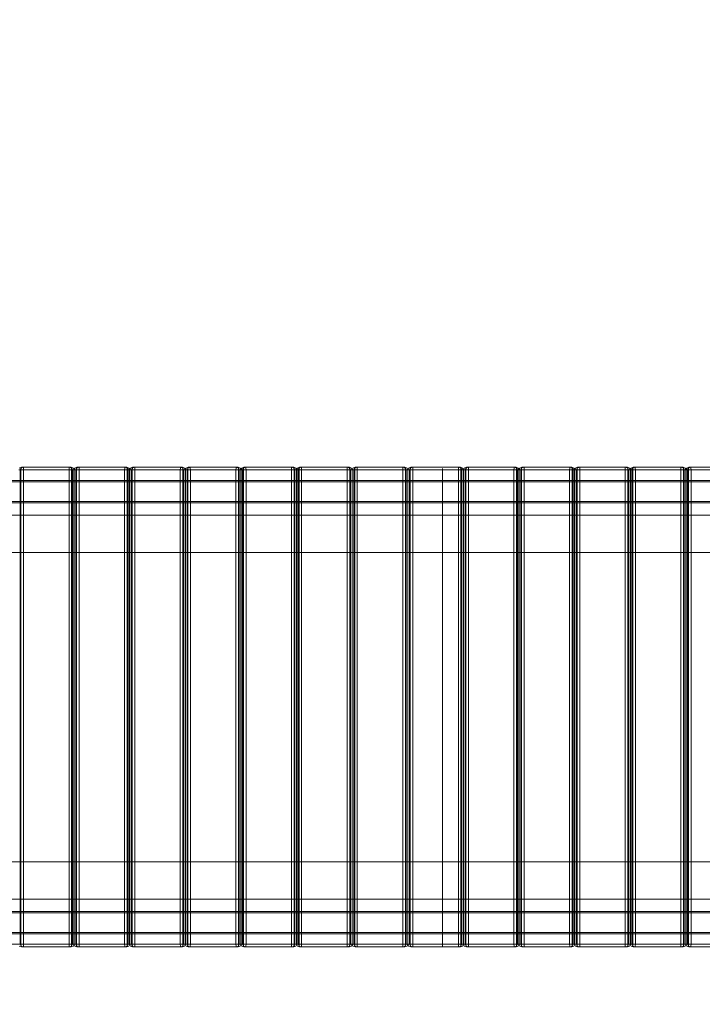
# Model space of a CAD drawing. Units: millimetres. Extents: x 701 to 17430, y -7805 to 6536.
# Drawn here: x 8225 to 9504, y -4638 to -2790 of the extents above; entities that cross this region are included whole.
import ezdxf

# ---------------------------------------------------------------- set-up
doc = ezdxf.new("R2010")
doc.units = ezdxf.units.MM
doc.header["$MEASUREMENT"] = 0
doc.linetypes.add('Wipeout_Contour', pattern=[1000, 0, -1000])
doc.layers.add('STREFA', color=7, linetype='Continuous')
doc.layers.add('STREFA_Nr_pióra__7', color=7, linetype='Continuous', lineweight=18)
doc.layers.add('ZESTAW_Nr_pióra__7_Nr_pióra__7', color=7, linetype='Continuous', lineweight=18)
doc.styles.add('GENERATED_STYLE_1', font='txt')
doc.dimstyles.new('GENERATED_STYLE__1', dxfattribs={"dimtxt": 150, "dimasz": 91.78744, "dimexe": 0.18, "dimexo": 0, "dimgap": 0.09, "dimtad": 0, "dimtih": 1, "dimtoh": 1, "dimdec": 0, "dimlfac": 0.1, "dimzin": 0, "dimdsep": 46, "dimtxsty": 'GENERATED_STYLE_1', "dimblk": 'ARROWHEAD_5', "dimblk1": 'ARROWHEAD_5', "dimblk2": 'ARROWHEAD_5', "dimcen": 0.09, "dimclrd": 7, "dimclre": 7, "dimclrt": 7, "dimazin": 0, "dimtfac": 1, "dimtdec": 4, "dimtmove": 0, "dimatfit": 3, "dimfxl": 0, "dimtolj": 1, "dimtzin": 0, "dimarcsym": 0})
doc.dimstyles.new('GENERATED_STYLE__2', dxfattribs={"dimtxt": 150, "dimasz": 91.78744, "dimexe": 0.18, "dimexo": 0, "dimgap": 0.09, "dimtad": 0, "dimdec": 0, "dimlfac": 0.1, "dimzin": 0, "dimdsep": 46, "dimtxsty": 'GENERATED_STYLE_1', "dimblk": 'ARROWHEAD_5', "dimblk1": 'ARROWHEAD_5', "dimblk2": 'ARROWHEAD_5', "dimcen": 0.09, "dimclrd": 7, "dimclre": 7, "dimclrt": 7, "dimazin": 0, "dimtfac": 1, "dimtdec": 4, "dimtmove": 0, "dimatfit": 3, "dimfxl": 0, "dimtolj": 1, "dimtzin": 0, "dimarcsym": 0})
doc.dimstyles.new('GENERATED_STYLE__3', dxfattribs={"dimtxt": 150, "dimasz": 91.78744, "dimexe": 0.18, "dimexo": 3000, "dimgap": 0.09, "dimtad": 0, "dimdec": 0, "dimlfac": 0.1, "dimzin": 0, "dimdsep": 46, "dimtxsty": 'GENERATED_STYLE_1', "dimblk": 'ARROWHEAD_5', "dimblk1": 'ARROWHEAD_5', "dimblk2": 'ARROWHEAD_5', "dimcen": 0.09, "dimclrd": 7, "dimclre": 7, "dimclrt": 7, "dimazin": 0, "dimtfac": 1, "dimtdec": 4, "dimtmove": 0, "dimatfit": 3, "dimfxl": 0, "dimtolj": 1, "dimtzin": 0, "dimarcsym": 0})
doc.dimstyles.new('GENERATED_STYLE__4', dxfattribs={"dimtxt": 150, "dimasz": 91.78744, "dimexe": 0.18, "dimexo": 3000, "dimgap": 0.09, "dimtad": 0, "dimtih": 1, "dimtoh": 1, "dimdec": 0, "dimlfac": 0.1, "dimzin": 0, "dimdsep": 46, "dimtxsty": 'GENERATED_STYLE_1', "dimblk": 'ARROWHEAD_5', "dimblk1": 'ARROWHEAD_5', "dimblk2": 'ARROWHEAD_5', "dimcen": 0.09, "dimclrd": 7, "dimclre": 7, "dimclrt": 7, "dimazin": 0, "dimtfac": 1, "dimtdec": 4, "dimtmove": 0, "dimatfit": 3, "dimfxl": 0, "dimtolj": 1, "dimtzin": 0, "dimarcsym": 0})

# ---------------------------------------------------------------- blocks, each defined once
blk = doc.blocks.new('*D1')
at = {"layer": 'STREFA', "linetype": 'Continuous', "lineweight": 0, "true_color": 0x000000}
for points in [[(1671.3, -7205.4), (1764.6, -7230.4), (1764.6, -7180.4)], [(14809.5, -7205.4), (14716.2, -7180.4), (14716.2, -7230.4)]]:
    blk.add_hatch(color=18, dxfattribs=at).paths.add_polyline_path(points)
at = {"layer": 'STREFA_Nr_pióra__7', "linetype": 'Continuous'}
for p, q in [((1671.3, -7295.9), (1671.3, -7114.8)), ((14809.5, -7295.9), (14809.5, -7114.8)), ((1671.3, -7205.4), (1764.6, -7180.4)), ((1764.6, -7180.4), (1764.6, -7230.4)), ((14809.5, -7205.4), (14716.2, -7180.4)), ((14716.2, -7230.4), (14716.2, -7180.4)), ((1671.3, -7205.4), (1764.6, -7230.4)), ((1764.6, -7205.4), (7959.9, -7205.4)), ((8520.9, -7205.4), (14716.2, -7205.4)), ((14809.5, -7205.4), (14716.2, -7230.4))]:
    blk.add_line(p, q, dxfattribs=at)
at = {"color": 254, "linetype": 'Wipeout_Contour', "lineweight": 0, "ltscale": 43792.615669}
blk.add_wipeout([(7959, -7305.4), (8521.9, -7305.4), (8521.9, -7105.4), (7959, -7105.4)], dxfattribs=at).dxf.layer = 'STREFA'
at = {"layer": 'STREFA_Nr_pióra__7', "insert": (7984, -7280.4), "char_height": 150, "attachment_point": 7, "style": 'GENERATED_STYLE_1'}
blk.add_mtext('\\A1;{\\fArial|b0|i0|c238|p38;1\xa0314}', dxfattribs=at)
blk = doc.blocks.new('ARROWHEAD_5')
at = {"color": 0, "linetype": 'Continuous', "lineweight": 0}
blk.add_line((0, 0), (-1, 0), dxfattribs=at)
blk.add_solid([(-1, 0.2679), (0, 0), (-1, -0.2679), (-1, 0.2679)], dxfattribs=at)
blk = doc.blocks.new('*D3')
at = {"layer": 'STREFA', "linetype": 'Continuous', "lineweight": 0, "true_color": 0x000000}
for points in [[(16829.8, 5110.5), (16804.8, 5017.2), (16854.8, 5017.2)], [(16829.8, -5129.5), (16854.8, -5036.2), (16804.8, -5036.2)]]:
    blk.add_hatch(color=18, dxfattribs=at).paths.add_polyline_path(points)
at = {"layer": 'STREFA_Nr_pióra__7', "linetype": 'Continuous'}
for p, q in [((16920.4, 5110.5), (16739.2, 5110.5)), ((16829.8, 5110.5), (16804.8, 5017.2)), ((16829.8, 5110.5), (16854.8, 5017.2)), ((16854.8, 5017.2), (16804.8, 5017.2)), ((16829.8, 271), (16829.8, 5017.2)), ((16829.8, -5036.2), (16829.8, -290)), ((16829.8, -5129.5), (16804.8, -5036.2)), ((16804.8, -5036.2), (16854.8, -5036.2)), ((16829.8, -5129.5), (16854.8, -5036.2)), ((16920.4, -5129.5), (16739.2, -5129.5))]:
    blk.add_line(p, q, dxfattribs=at)
at = {"color": 254, "linetype": 'Wipeout_Contour', "lineweight": 0, "ltscale": 67328.574941}
blk.add_wipeout([(16929.8, -291), (16929.8, 271.9), (16729.8, 271.9), (16729.8, -291)], dxfattribs=at).dxf.layer = 'STREFA'
at = {"layer": 'STREFA_Nr_pióra__7', "insert": (16904.8, -266), "char_height": 150, "attachment_point": 7, "rotation": 90, "style": 'GENERATED_STYLE_1'}
blk.add_mtext('\\A1;{\\fArial|b0|i0|c238|p38;1\xa0024}', dxfattribs=at)
blk = doc.blocks.new('*D4')
at = {"layer": 'STREFA', "linetype": 'Continuous', "lineweight": 0, "true_color": 0x000000}
for points in [[(17329.8, 6534.1), (17304.8, 6440.8), (17354.8, 6440.8)], [(17329.8, -6705.6), (17354.8, -6612.3), (17304.8, -6612.3)]]:
    blk.add_hatch(color=18, dxfattribs=at).paths.add_polyline_path(points)
at = {"layer": 'STREFA_Nr_pióra__7', "linetype": 'Continuous'}
for p, q in [((17420.4, 6534.1), (14329.8, 6534.1)), ((17329.8, 6534.1), (17304.8, 6440.8)), ((17329.8, 6534.1), (17354.8, 6440.8)), ((17354.8, 6440.8), (17304.8, 6440.8)), ((17329.8, 194.7), (17329.8, 6440.8)), ((17329.8, -6612.3), (17329.8, -366.3)), ((17329.8, -6705.6), (17304.8, -6612.3)), ((17304.8, -6612.3), (17354.8, -6612.3)), ((17329.8, -6705.6), (17354.8, -6612.3)), ((17420.4, -6705.6), (14329.8, -6705.6))]:
    blk.add_line(p, q, dxfattribs=at)
at = {"color": 254, "linetype": 'Wipeout_Contour', "lineweight": 0, "ltscale": 69329.141482}
blk.add_wipeout([(17429.8, -367.2), (17429.8, 195.7), (17229.8, 195.7), (17229.8, -367.2)], dxfattribs=at).dxf.layer = 'STREFA'
at = {"layer": 'STREFA_Nr_pióra__7', "insert": (17404.8, -342.2), "char_height": 150, "attachment_point": 7, "rotation": 90, "style": 'GENERATED_STYLE_1'}
blk.add_mtext('\\A1;{\\fArial|b0|i0|c238|p38;1\xa0324}', dxfattribs=at)
blk = doc.blocks.new('*D5')
at = {"layer": 'STREFA', "linetype": 'Continuous', "lineweight": 0, "true_color": 0x000000}
for points in [[(700.5, -7705.4), (793.8, -7730.4), (793.8, -7680.4)], [(16305.1, -7705.4), (16211.8, -7680.4), (16211.8, -7730.4)]]:
    blk.add_hatch(color=18, dxfattribs=at).paths.add_polyline_path(points)
at = {"layer": 'STREFA_Nr_pióra__7', "linetype": 'Continuous'}
for p, q in [((700.5, -7795.9), (700.5, -4705.4)), ((16305.1, -7795.9), (16305.1, -4705.4)), ((700.5, -7705.4), (793.8, -7680.4)), ((793.8, -7680.4), (793.8, -7730.4)), ((16305.1, -7705.4), (16211.8, -7680.4)), ((16211.8, -7730.4), (16211.8, -7680.4)), ((700.5, -7705.4), (793.8, -7730.4)), ((793.8, -7705.4), (8222.3, -7705.4)), ((8783.3, -7705.4), (16211.8, -7705.4)), ((16305.1, -7705.4), (16211.8, -7730.4))]:
    blk.add_line(p, q, dxfattribs=at)
at = {"color": 254, "linetype": 'Wipeout_Contour', "lineweight": 0, "ltscale": 45906.263951}
blk.add_wipeout([(8221.3, -7805.4), (8784.3, -7805.4), (8784.3, -7605.4), (8221.3, -7605.4)], dxfattribs=at).dxf.layer = 'STREFA'
at = {"layer": 'STREFA_Nr_pióra__7', "insert": (8246.3, -7780.4), "char_height": 150, "attachment_point": 7, "style": 'GENERATED_STYLE_1'}
blk.add_mtext('\\A1;{\\fArial|b0|i0|c238|p38;1\xa0560}', dxfattribs=at)

msp = doc.modelspace()

# ---------------------------------------------------------------- linework, layer by layer
at = {"layer": 'ZESTAW_Nr_pióra__7_Nr_pióra__7', "linetype": 'Continuous'}
for p, q in [((8226.9, -3635.1), (8223.1, -3635.1)), ((8227.6, -3630.1), (8223.7, -3631.6)), ((8225.4, -3635.1), (8227, -3631.6)), ((8225.4, -4525.1), (8225.4, -3635.1)), ((8226.9, -3635.1), (8227.1, -3631.6)), ((8226.9, -3635.1), (8317, -3635.1)), ((8226.9, -3635.1), (8226.9, -4525.1)), ((8231, -3630.1), (8227, -3631.6)), ((8227.6, -3630.1), (8227.1, -3631.6)), ((8317.7, -3630.1), (8227.6, -3630.1)), ((8231, -3630.1), (8231.5, -3631.6)), ((8231.8, -3635.1), (8231.5, -3631.6)), ((8231.8, -3635.1), (8231.8, -4525.1)), ((8317, -3635.1), (8317.2, -3631.6)), ((8317, -3635.1), (8321.2, -3635.1)), ((8317, -3635.1), (8317, -4525.1)), ((8317.7, -3630.1), (8317.2, -3631.6)), ((8321.1, -3630.1), (8317.7, -3630.1)), ((8317.7, -3630.1), (8321.7, -3631.6)), ((8321.1, -3630.1), (8325.1, -3631.6)), ((8321.1, -3630.1), (8321.6, -3631.6)), ((8323.3, -3635.1), (8321.2, -3635.1)), ((8321.8, -3635.1), (8321.6, -3631.6)), ((8323.3, -3635.1), (8321.7, -3631.6)), ((8321.8, -3635.1), (8321.8, -4525.1)), ((8326.3, -3635.1), (8323.3, -3635.1)), ((8323.3, -3635.1), (8323.3, -4525.1)), ((8326.7, -3635.1), (8325.1, -3631.6)), ((8326.3, -3635.1), (8327.9, -3631.6)), ((8326.3, -3635.1), (8327.4, -3635.1)), ((8326.3, -4525.1), (8326.3, -3635.1)), ((8326.7, -3635.1), (8326.7, -4525.1)), ((8331.2, -3635.1), (8327.4, -3635.1)), ((8331.9, -3630.1), (8327.9, -3631.6)), ((8329.7, -3635.1), (8331.3, -3631.6)), ((8329.7, -4525.1), (8329.7, -3635.1)), ((8331.2, -3635.1), (8331.4, -3631.6)), ((8331.2, -3635.1), (8421.2, -3635.1)), ((8331.2, -3635.1), (8331.2, -4525.1)), ((8335.3, -3630.1), (8331.3, -3631.6)), ((8331.9, -3630.1), (8331.4, -3631.6)), ((8422, -3630.1), (8331.9, -3630.1)), ((8335.3, -3630.1), (8335.8, -3631.6)), ((8336.1, -3635.1), (8335.8, -3631.6)), ((8336.1, -3635.1), (8336.1, -4525.1)), ((8421.2, -3635.1), (8421.5, -3631.6)), ((8421.2, -3635.1), (8425.5, -3635.1)), ((8421.2, -3635.1), (8421.2, -4525.1)), ((8422, -3630.1), (8421.5, -3631.6)), ((8425.4, -3630.1), (8422, -3630.1)), ((8422, -3630.1), (8426, -3631.6)), ((8425.4, -3630.1), (8429.4, -3631.6)), ((8425.4, -3630.1), (8425.9, -3631.6)), ((8427.6, -3635.1), (8425.5, -3635.1)), ((8426.1, -3635.1), (8425.9, -3631.6)), ((8427.6, -3635.1), (8426, -3631.6)), ((8426.1, -3635.1), (8426.1, -4525.1)), ((8430.6, -3635.1), (8427.6, -3635.1)), ((8427.6, -3635.1), (8427.6, -4525.1)), ((8431, -3635.1), (8429.4, -3631.6)), ((8430.6, -3635.1), (8432.2, -3631.6)), ((8430.6, -3635.1), (8431.7, -3635.1)), ((8430.6, -4525.1), (8430.6, -3635.1)), ((8431, -3635.1), (8431, -4525.1)), ((8435.5, -3635.1), (8431.7, -3635.1)), ((8436.2, -3630.1), (8432.2, -3631.6)), ((8434, -3635.1), (8435.6, -3631.6)), ((8434, -4525.1), (8434, -3635.1)), ((8435.5, -3635.1), (8435.7, -3631.6)), ((8435.5, -3635.1), (8525.5, -3635.1)), ((8435.5, -3635.1), (8435.5, -4525.1)), ((8439.6, -3630.1), (8435.6, -3631.6)), ((8436.2, -3630.1), (8435.7, -3631.6)), ((8526.3, -3630.1), (8436.2, -3630.1)), ((8439.6, -3630.1), (8440.1, -3631.6)), ((8440.4, -3635.1), (8440.1, -3631.6)), ((8440.4, -3635.1), (8440.4, -4525.1)), ((8525.5, -3635.1), (8525.8, -3631.6)), ((8525.5, -3635.1), (8529.7, -3635.1)), ((8525.5, -3635.1), (8525.5, -4525.1)), ((8526.3, -3630.1), (8525.8, -3631.6)), ((8529.7, -3630.1), (8526.3, -3630.1)), ((8526.3, -3630.1), (8530.3, -3631.6)), ((8529.7, -3630.1), (8533.6, -3631.6)), ((8529.7, -3630.1), (8530.2, -3631.6)), ((8531.9, -3635.1), (8529.7, -3635.1)), ((8530.4, -3635.1), (8530.2, -3631.6)), ((8531.9, -3635.1), (8530.3, -3631.6)), ((8530.4, -3635.1), (8530.4, -4525.1)), ((8534.9, -3635.1), (8531.9, -3635.1)), ((8531.9, -3635.1), (8531.9, -4525.1)), ((8535.3, -3635.1), (8533.6, -3631.6)), ((8534.9, -3635.1), (8536.5, -3631.6)), ((8534.9, -3635.1), (8536, -3635.1)), ((8534.9, -4525.1), (8534.9, -3635.1)), ((8535.3, -3635.1), (8535.3, -4525.1)), ((8539.8, -3635.1), (8536, -3635.1)), ((8540.5, -3630.1), (8536.5, -3631.6)), ((8538.3, -3635.1), (8539.9, -3631.6)), ((8538.3, -4525.1), (8538.3, -3635.1)), ((8539.8, -3635.1), (8540, -3631.6)), ((8539.8, -3635.1), (8629.8, -3635.1)), ((8539.8, -3635.1), (8539.8, -4525.1)), ((8543.9, -3630.1), (8539.9, -3631.6)), ((8540.5, -3630.1), (8540, -3631.6)), ((8630.6, -3630.1), (8540.5, -3630.1)), ((8543.9, -3630.1), (8544.4, -3631.6)), ((8544.6, -3635.1), (8544.4, -3631.6)), ((8544.6, -3635.1), (8544.6, -4525.1)), ((8629.8, -3635.1), (8630.1, -3631.6)), ((8629.8, -3635.1), (8634, -3635.1)), ((8629.8, -3635.1), (8629.8, -4525.1)), ((8630.6, -3630.1), (8630.1, -3631.6)), ((8634, -3630.1), (8630.6, -3630.1)), ((8630.6, -3630.1), (8634.6, -3631.6)), ((8634, -3630.1), (8637.9, -3631.6)), ((8634, -3630.1), (8634.5, -3631.6)), ((8636.2, -3635.1), (8634, -3635.1)), ((8634.7, -3635.1), (8634.5, -3631.6)), ((8636.2, -3635.1), (8634.6, -3631.6)), ((8634.7, -3635.1), (8634.7, -4525.1)), ((8639.2, -3635.1), (8636.2, -3635.1)), ((8636.2, -3635.1), (8636.2, -4525.1)), ((8639.6, -3635.1), (8637.9, -3631.6)), ((8639.2, -3635.1), (8640.8, -3631.6)), ((8639.2, -3635.1), (8640.3, -3635.1)), ((8639.2, -4525.1), (8639.2, -3635.1)), ((8639.6, -3635.1), (8639.6, -4525.1)), ((8644, -3635.1), (8640.3, -3635.1)), ((8644.8, -3630.1), (8640.8, -3631.6)), ((8642.5, -3635.1), (8644.2, -3631.6)), ((8642.5, -4525.1), (8642.5, -3635.1)), ((8644, -3635.1), (8644.3, -3631.6)), ((8644, -3635.1), (8734.1, -3635.1)), ((8644, -3635.1), (8644, -4525.1)), ((8648.2, -3630.1), (8644.2, -3631.6)), ((8644.8, -3630.1), (8644.3, -3631.6)), ((8734.9, -3630.1), (8644.8, -3630.1)), ((8648.2, -3630.1), (8648.7, -3631.6)), ((8648.9, -3635.1), (8648.7, -3631.6)), ((8648.9, -3635.1), (8648.9, -4525.1)), ((8734.1, -3635.1), (8734.4, -3631.6)), ((8734.1, -3635.1), (8738.3, -3635.1)), ((8734.1, -3635.1), (8734.1, -4525.1)), ((8734.9, -3630.1), (8734.4, -3631.6)), ((8738.3, -3630.1), (8734.9, -3630.1)), ((8734.9, -3630.1), (8738.9, -3631.6)), ((8738.3, -3630.1), (8742.2, -3631.6)), ((8738.3, -3630.1), (8738.8, -3631.6)), ((8740.5, -3635.1), (8738.3, -3635.1)), ((8739, -3635.1), (8738.8, -3631.6)), ((8740.5, -3635.1), (8738.9, -3631.6)), ((8739, -3635.1), (8739, -4525.1)), ((8743.5, -3635.1), (8740.5, -3635.1)), ((8740.5, -3635.1), (8740.5, -4525.1)), ((8743.9, -3635.1), (8742.2, -3631.6)), ((8743.5, -3635.1), (8745.1, -3631.6)), ((8743.5, -3635.1), (8744.6, -3635.1)), ((8743.5, -4525.1), (8743.5, -3635.1)), ((8743.9, -3635.1), (8743.9, -4525.1)), ((8748.3, -3635.1), (8744.6, -3635.1)), ((8749.1, -3630.1), (8745.1, -3631.6)), ((8746.8, -3635.1), (8748.5, -3631.6)), ((8746.8, -4525.1), (8746.8, -3635.1)), ((8748.3, -3635.1), (8748.6, -3631.6)), ((8748.3, -3635.1), (8838.4, -3635.1)), ((8748.3, -3635.1), (8748.3, -4525.1)), ((8752.5, -3630.1), (8748.5, -3631.6)), ((8749.1, -3630.1), (8748.6, -3631.6)), ((8839.2, -3630.1), (8749.1, -3630.1)), ((8752.5, -3630.1), (8753, -3631.6)), ((8753.2, -3635.1), (8753, -3631.6)), ((8753.2, -3635.1), (8753.2, -4525.1)), ((8838.4, -3635.1), (8838.6, -3631.6)), ((8838.4, -3635.1), (8842.6, -3635.1)), ((8838.4, -3635.1), (8838.4, -4525.1)), ((8839.2, -3630.1), (8838.6, -3631.6)), ((8842.6, -3630.1), (8839.2, -3630.1)), ((8839.2, -3630.1), (8843.2, -3631.6)), ((8842.6, -3630.1), (8846.5, -3631.6)), ((8842.6, -3630.1), (8843.1, -3631.6)), ((8844.8, -3635.1), (8842.6, -3635.1)), ((8843.3, -3635.1), (8843.1, -3631.6)), ((8844.8, -3635.1), (8843.2, -3631.6)), ((8843.3, -3635.1), (8843.3, -4525.1)), ((8847.8, -3635.1), (8844.8, -3635.1)), ((8844.8, -3635.1), (8844.8, -4525.1)), ((8848.2, -3635.1), (8846.5, -3631.6)), ((8847.8, -3635.1), (8849.4, -3631.6)), ((8847.8, -3635.1), (8848.9, -3635.1)), ((8847.8, -4525.1), (8847.8, -3635.1)), ((8848.2, -3635.1), (8848.2, -4525.1)), ((8852.6, -3635.1), (8848.9, -3635.1)), ((8853.4, -3630.1), (8849.4, -3631.6)), ((8851.1, -3635.1), (8852.8, -3631.6)), ((8851.1, -4525.1), (8851.1, -3635.1)), ((8852.6, -3635.1), (8852.9, -3631.6)), ((8852.6, -3635.1), (8942.7, -3635.1)), ((8852.6, -3635.1), (8852.6, -4525.1)), ((8856.8, -3630.1), (8852.8, -3631.6)), ((8853.4, -3630.1), (8852.9, -3631.6)), ((8943.5, -3630.1), (8853.4, -3630.1)), ((8856.8, -3630.1), (8857.3, -3631.6)), ((8857.5, -3635.1), (8857.3, -3631.6)), ((8857.5, -3635.1), (8857.5, -4525.1)), ((8942.7, -3635.1), (8942.9, -3631.6)), ((8942.7, -3635.1), (8946.9, -3635.1)), ((8942.7, -3635.1), (8942.7, -4525.1)), ((8943.5, -3630.1), (8942.9, -3631.6)), ((8946.8, -3630.1), (8943.5, -3630.1)), ((8943.5, -3630.1), (8947.5, -3631.6)), ((8946.8, -3630.1), (8950.8, -3631.6)), ((8946.8, -3630.1), (8947.4, -3631.6)), ((8949.1, -3635.1), (8946.9, -3635.1)), ((8947.6, -3635.1), (8947.4, -3631.6)), ((8949.1, -3635.1), (8947.5, -3631.6)), ((8947.6, -3635.1), (8947.6, -4525.1)), ((8952.1, -3635.1), (8949.1, -3635.1)), ((8949.1, -3635.1), (8949.1, -4525.1)), ((8952.5, -3635.1), (8950.8, -3631.6)), ((8952.1, -3635.1), (8953.7, -3631.6)), ((8952.1, -3635.1), (8953.2, -3635.1)), ((8952.1, -4525.1), (8952.1, -3635.1)), ((8952.5, -3635.1), (8952.5, -4525.1)), ((8956.9, -3635.1), (8953.2, -3635.1)), ((8957.7, -3630.1), (8953.7, -3631.6)), ((8955.4, -3635.1), (8957.1, -3631.6)), ((8955.4, -4525.1), (8955.4, -3635.1)), ((8956.9, -3635.1), (8957.2, -3631.6)), ((8956.9, -3635.1), (9047, -3635.1)), ((8956.9, -3635.1), (8956.9, -4525.1)), ((8961.1, -3630.1), (8957.1, -3631.6)), ((8957.7, -3630.1), (8957.2, -3631.6)), ((9047.8, -3630.1), (8957.7, -3630.1)), ((8961.1, -3630.1), (8961.6, -3631.6)), ((8961.8, -3635.1), (8961.6, -3631.6)), ((8961.8, -3635.1), (8961.8, -4525.1)), ((9017, -4529.8), (9017, -3632.2)), ((9047, -3635.1), (9047.2, -3631.6)), ((9047, -3635.1), (9051.2, -3635.1)), ((9047, -3635.1), (9047, -4525.1)), ((9047.8, -3630.1), (9047.2, -3631.6)), ((9051.1, -3630.1), (9047.8, -3630.1)), ((9047.8, -3630.1), (9051.8, -3631.6)), ((9051.1, -3630.1), (9055.1, -3631.6)), ((9051.1, -3630.1), (9051.7, -3631.6)), ((9053.4, -3635.1), (9051.2, -3635.1)), ((9051.9, -3635.1), (9051.7, -3631.6)), ((9053.4, -3635.1), (9051.8, -3631.6)), ((9051.9, -3635.1), (9051.9, -4525.1)), ((9056.4, -3635.1), (9053.4, -3635.1)), ((9053.4, -3635.1), (9053.4, -4525.1)), ((9056.8, -3635.1), (9055.1, -3631.6)), ((9056.4, -3635.1), (9058, -3631.6)), ((9056.4, -3635.1), (9057.5, -3635.1)), ((9056.4, -4525.1), (9056.4, -3635.1)), ((9056.8, -3635.1), (9056.8, -4525.1)), ((9061.2, -3635.1), (9057.5, -3635.1)), ((9062, -3630.1), (9058, -3631.6)), ((9059.7, -3635.1), (9061.4, -3631.6)), ((9059.7, -4525.1), (9059.7, -3635.1)), ((9061.2, -3635.1), (9061.5, -3631.6)), ((9061.2, -3635.1), (9151.3, -3635.1)), ((9061.2, -3635.1), (9061.2, -4525.1)), ((9065.4, -3630.1), (9061.4, -3631.6)), ((9062, -3630.1), (9061.5, -3631.6)), ((9152.1, -3630.1), (9062, -3630.1)), ((9065.4, -3630.1), (9065.9, -3631.6)), ((9066.1, -3635.1), (9065.9, -3631.6)), ((9066.1, -3635.1), (9066.1, -4525.1)), ((9151.3, -3635.1), (9151.5, -3631.6)), ((9151.3, -3635.1), (9155.5, -3635.1)), ((9151.3, -3635.1), (9151.3, -4525.1)), ((9152.1, -3630.1), (9151.5, -3631.6)), ((9155.4, -3630.1), (9152.1, -3630.1)), ((9152.1, -3630.1), (9156.1, -3631.6)), ((9155.4, -3630.1), (9159.4, -3631.6)), ((9155.4, -3630.1), (9156, -3631.6)), ((9157.7, -3635.1), (9155.5, -3635.1)), ((9156.2, -3635.1), (9156, -3631.6)), ((9157.7, -3635.1), (9156.1, -3631.6)), ((9156.2, -3635.1), (9156.2, -4525.1)), ((9160.7, -3635.1), (9157.7, -3635.1)), ((9157.7, -3635.1), (9157.7, -4525.1)), ((9161.1, -3635.1), (9159.4, -3631.6)), ((9160.7, -3635.1), (9162.3, -3631.6)), ((9160.7, -3635.1), (9161.8, -3635.1)), ((9160.7, -4525.1), (9160.7, -3635.1)), ((9161.1, -3635.1), (9161.1, -4525.1)), ((9165.5, -3635.1), (9161.8, -3635.1)), ((9166.3, -3630.1), (9162.3, -3631.6)), ((9164, -3635.1), (9165.7, -3631.6)), ((9164, -4525.1), (9164, -3635.1)), ((9165.5, -3635.1), (9165.7, -3631.6)), ((9165.5, -3635.1), (9255.6, -3635.1)), ((9165.5, -3635.1), (9165.5, -4525.1)), ((9166.3, -3630.1), (9165.7, -3631.6)), ((9169.7, -3630.1), (9165.7, -3631.6)), ((9256.4, -3630.1), (9166.3, -3630.1)), ((9169.7, -3630.1), (9170.2, -3631.6)), ((9170.4, -3635.1), (9170.2, -3631.6)), ((9170.4, -3635.1), (9170.4, -4525.1)), ((9255.6, -3635.1), (9255.8, -3631.6)), ((9255.6, -3635.1), (9259.8, -3635.1)), ((9255.6, -3635.1), (9255.6, -4525.1)), ((9256.4, -3630.1), (9255.8, -3631.6)), ((9259.7, -3630.1), (9256.4, -3630.1)), ((9256.4, -3630.1), (9260.4, -3631.6)), ((9259.7, -3630.1), (9263.7, -3631.6)), ((9259.7, -3630.1), (9260.3, -3631.6)), ((9262, -3635.1), (9259.8, -3635.1)), ((9260.5, -3635.1), (9260.3, -3631.6)), ((9262, -3635.1), (9260.4, -3631.6)), ((9260.5, -3635.1), (9260.5, -4525.1)), ((9265, -3635.1), (9262, -3635.1)), ((9262, -3635.1), (9262, -4525.1)), ((9265.4, -3635.1), (9263.7, -3631.6)), ((9265, -3635.1), (9266.6, -3631.6)), ((9265, -3635.1), (9266.1, -3635.1)), ((9265, -4525.1), (9265, -3635.1)), ((9265.4, -3635.1), (9265.4, -4525.1)), ((9269.8, -3635.1), (9266.1, -3635.1)), ((9270.6, -3630.1), (9266.6, -3631.6)), ((9268.3, -3635.1), (9270, -3631.6)), ((9268.3, -4525.1), (9268.3, -3635.1)), ((9269.8, -3635.1), (9270, -3631.6)), ((9269.8, -3635.1), (9359.9, -3635.1)), ((9269.8, -3635.1), (9269.8, -4525.1)), ((9270.6, -3630.1), (9270, -3631.6)), ((9273.9, -3630.1), (9270, -3631.6)), ((9360.7, -3630.1), (9270.6, -3630.1)), ((9273.9, -3630.1), (9274.5, -3631.6)), ((9274.7, -3635.1), (9274.5, -3631.6)), ((9274.7, -3635.1), (9274.7, -4525.1)), ((9359.9, -3635.1), (9360.1, -3631.6)), ((9359.9, -3635.1), (9364.1, -3635.1)), ((9359.9, -3635.1), (9359.9, -4525.1)), ((9360.7, -3630.1), (9360.1, -3631.6)), ((9364, -3630.1), (9360.7, -3630.1)), ((9360.7, -3630.1), (9364.6, -3631.6)), ((9364, -3630.1), (9368, -3631.6)), ((9364, -3630.1), (9364.6, -3631.6)), ((9366.3, -3635.1), (9364.1, -3635.1)), ((9364.8, -3635.1), (9364.6, -3631.6)), ((9366.3, -3635.1), (9364.6, -3631.6)), ((9364.8, -3635.1), (9364.8, -4525.1)), ((9369.2, -3635.1), (9366.3, -3635.1)), ((9366.3, -3635.1), (9366.3, -4525.1)), ((9369.7, -3635.1), (9368, -3631.6)), ((9369.2, -3635.1), (9370.9, -3631.6)), ((9369.2, -3635.1), (9370.4, -3635.1)), ((9369.2, -4525.1), (9369.2, -3635.1)), ((9369.7, -3635.1), (9369.7, -4525.1)), ((9374.1, -3635.1), (9370.4, -3635.1)), ((9374.9, -3630.1), (9370.9, -3631.6)), ((9372.6, -3635.1), (9374.3, -3631.6)), ((9372.6, -4525.1), (9372.6, -3635.1)), ((9374.1, -3635.1), (9374.3, -3631.6)), ((9374.1, -3635.1), (9464.2, -3635.1)), ((9374.1, -3635.1), (9374.1, -4525.1)), ((9374.9, -3630.1), (9374.3, -3631.6)), ((9378.2, -3630.1), (9374.3, -3631.6)), ((9465, -3630.1), (9374.9, -3630.1)), ((9378.2, -3630.1), (9378.8, -3631.6)), ((9379, -3635.1), (9378.8, -3631.6)), ((9379, -3635.1), (9379, -4525.1)), ((9464.2, -3635.1), (9464.4, -3631.6)), ((9464.2, -3635.1), (9468.4, -3635.1)), ((9464.2, -3635.1), (9464.2, -4525.1)), ((9465, -3630.1), (9464.4, -3631.6)), ((9468.3, -3630.1), (9465, -3630.1)), ((9465, -3630.1), (9468.9, -3631.6)), ((9468.3, -3630.1), (9472.3, -3631.6)), ((9468.3, -3630.1), (9468.9, -3631.6)), ((9470.6, -3635.1), (9468.4, -3635.1)), ((9469.1, -3635.1), (9468.9, -3631.6)), ((9470.6, -3635.1), (9468.9, -3631.6)), ((9469.1, -3635.1), (9469.1, -4525.1)), ((9473.5, -3635.1), (9470.6, -3635.1)), ((9470.6, -3635.1), (9470.6, -4525.1)), ((9474, -3635.1), (9472.3, -3631.6)), ((9473.5, -3635.1), (9475.2, -3631.6)), ((9473.5, -3635.1), (9474.7, -3635.1)), ((9473.5, -4525.1), (9473.5, -3635.1)), ((9474, -3635.1), (9474, -4525.1)), ((9478.4, -3635.1), (9474.7, -3635.1)), ((9479.2, -3630.1), (9475.2, -3631.6)), ((9476.9, -3635.1), (9478.6, -3631.6)), ((9476.9, -4525.1), (9476.9, -3635.1)), ((9478.4, -3635.1), (9478.6, -3631.6)), ((9478.4, -3635.1), (9568.5, -3635.1)), ((9478.4, -3635.1), (9478.4, -4525.1)), ((9479.2, -3630.1), (9478.6, -3631.6)), ((9482.5, -3630.1), (9478.6, -3631.6)), ((9569.3, -3630.1), (9479.2, -3630.1)), ((9482.5, -3630.1), (9483.1, -3631.6)), ((9483.3, -3635.1), (9483.1, -3631.6)), ((9483.3, -3635.1), (9483.3, -4525.1)), ((10511.2, -3654.8), (8022.7, -3654.8)), ((10511.2, -3657.3), (8022.7, -3657.3)), ((10511.2, -3694.3), (8022.7, -3694.3)), ((10511.2, -3696.8), (8022.7, -3696.8)), ((10516.9, -3719.9), (8017, -3719.9)), ((10516.9, -3789.9), (8017, -3789.9)), ((10516.9, -4370.6), (8017, -4370.6)), ((10516.9, -4440.6), (8017, -4440.6)), ((10511.2, -4463.4), (8022.7, -4463.4)), ((10511.2, -4465.9), (8022.7, -4465.9)), ((10511.2, -4502.9), (8022.7, -4502.9)), ((10511.2, -4505.4), (8022.7, -4505.4)), ((9491.9, -4525.2), (5642, -4525.2)), ((8226.9, -4525.1), (8223.1, -4525.1)), ((8225.4, -4525.1), (8227, -4528.6)), ((8317, -4525.1), (8226.9, -4525.1)), ((8226.9, -4525.1), (8227.1, -4528.6)), ((8231.8, -4525.1), (8231.5, -4528.6)), ((8317, -4525.1), (8321.2, -4525.1)), ((8317, -4525.1), (8317.2, -4528.6)), ((8323.3, -4525.1), (8321.2, -4525.1)), ((8321.8, -4525.1), (8321.6, -4528.6)), ((8323.3, -4525.1), (8321.7, -4528.6)), ((8323.3, -4525.1), (8326.3, -4525.1)), ((8326.7, -4525.1), (8325.1, -4528.6)), ((8326.3, -4525.1), (8327.9, -4528.6)), ((8326.3, -4525.1), (8327.4, -4525.1)), ((8331.2, -4525.1), (8327.4, -4525.1)), ((8329.7, -4525.1), (8331.3, -4528.6)), ((8421.2, -4525.1), (8331.2, -4525.1)), ((8331.2, -4525.1), (8331.4, -4528.6)), ((8336.1, -4525.1), (8335.8, -4528.6)), ((8421.2, -4525.1), (8425.5, -4525.1)), ((8421.2, -4525.1), (8421.5, -4528.6)), ((8427.6, -4525.1), (8425.5, -4525.1)), ((8426.1, -4525.1), (8425.9, -4528.6)), ((8427.6, -4525.1), (8426, -4528.6)), ((8427.6, -4525.1), (8430.6, -4525.1)), ((8431, -4525.1), (8429.4, -4528.6)), ((8430.6, -4525.1), (8432.2, -4528.6)), ((8430.6, -4525.1), (8431.7, -4525.1)), ((8435.5, -4525.1), (8431.7, -4525.1)), ((8434, -4525.1), (8435.6, -4528.6)), ((8525.5, -4525.1), (8435.5, -4525.1)), ((8435.5, -4525.1), (8435.7, -4528.6)), ((8440.4, -4525.1), (8440.1, -4528.6)), ((8525.5, -4525.1), (8529.7, -4525.1)), ((8525.5, -4525.1), (8525.8, -4528.6)), ((8531.9, -4525.1), (8529.7, -4525.1)), ((8530.4, -4525.1), (8530.2, -4528.6)), ((8531.9, -4525.1), (8530.3, -4528.6)), ((8531.9, -4525.1), (8534.9, -4525.1)), ((8535.3, -4525.1), (8533.6, -4528.6)), ((8534.9, -4525.1), (8536.5, -4528.6)), ((8534.9, -4525.1), (8536, -4525.1)), ((8539.8, -4525.1), (8536, -4525.1)), ((8538.3, -4525.1), (8539.9, -4528.6)), ((8629.8, -4525.1), (8539.8, -4525.1)), ((8539.8, -4525.1), (8540, -4528.6)), ((8544.6, -4525.1), (8544.4, -4528.6)), ((8629.8, -4525.1), (8634, -4525.1)), ((8629.8, -4525.1), (8630.1, -4528.6)), ((8636.2, -4525.1), (8634, -4525.1)), ((8634.7, -4525.1), (8634.5, -4528.6)), ((8636.2, -4525.1), (8634.6, -4528.6)), ((8636.2, -4525.1), (8639.2, -4525.1)), ((8639.6, -4525.1), (8637.9, -4528.6)), ((8639.2, -4525.1), (8640.8, -4528.6)), ((8639.2, -4525.1), (8640.3, -4525.1)), ((8644, -4525.1), (8640.3, -4525.1)), ((8642.5, -4525.1), (8644.2, -4528.6)), ((8734.1, -4525.1), (8644, -4525.1)), ((8644, -4525.1), (8644.3, -4528.6)), ((8648.9, -4525.1), (8648.7, -4528.6)), ((8734.1, -4525.1), (8738.3, -4525.1)), ((8734.1, -4525.1), (8734.4, -4528.6)), ((8740.5, -4525.1), (8738.3, -4525.1)), ((8739, -4525.1), (8738.8, -4528.6)), ((8740.5, -4525.1), (8738.9, -4528.6)), ((8740.5, -4525.1), (8743.5, -4525.1)), ((8743.9, -4525.1), (8742.2, -4528.6)), ((8743.5, -4525.1), (8745.1, -4528.6)), ((8743.5, -4525.1), (8744.6, -4525.1)), ((8748.3, -4525.1), (8744.6, -4525.1)), ((8746.8, -4525.1), (8748.5, -4528.6)), ((8838.4, -4525.1), (8748.3, -4525.1)), ((8748.3, -4525.1), (8748.6, -4528.6)), ((8753.2, -4525.1), (8753, -4528.6)), ((8838.4, -4525.1), (8842.6, -4525.1)), ((8838.4, -4525.1), (8838.6, -4528.6)), ((8844.8, -4525.1), (8842.6, -4525.1)), ((8843.3, -4525.1), (8843.1, -4528.6)), ((8844.8, -4525.1), (8843.2, -4528.6)), ((8844.8, -4525.1), (8847.8, -4525.1)), ((8848.2, -4525.1), (8846.5, -4528.6)), ((8847.8, -4525.1), (8849.4, -4528.6)), ((8847.8, -4525.1), (8848.9, -4525.1)), ((8852.6, -4525.1), (8848.9, -4525.1)), ((8851.1, -4525.1), (8852.8, -4528.6)), ((8942.7, -4525.1), (8852.6, -4525.1)), ((8852.6, -4525.1), (8852.9, -4528.6)), ((8857.5, -4525.1), (8857.3, -4528.6)), ((8942.7, -4525.1), (8946.9, -4525.1)), ((8942.7, -4525.1), (8942.9, -4528.6)), ((8949.1, -4525.1), (8946.9, -4525.1)), ((8947.6, -4525.1), (8947.4, -4528.6)), ((8949.1, -4525.1), (8947.5, -4528.6)), ((8949.1, -4525.1), (8952.1, -4525.1)), ((8952.5, -4525.1), (8950.8, -4528.6)), ((8952.1, -4525.1), (8953.7, -4528.6)), ((8952.1, -4525.1), (8953.2, -4525.1)), ((8956.9, -4525.1), (8953.2, -4525.1)), ((8955.4, -4525.1), (8957.1, -4528.6)), ((9047, -4525.1), (8956.9, -4525.1)), ((8956.9, -4525.1), (8957.2, -4528.6)), ((8961.8, -4525.1), (8961.6, -4528.6)), ((9047, -4525.1), (9051.2, -4525.1)), ((9047, -4525.1), (9047.2, -4528.6)), ((9053.4, -4525.1), (9051.2, -4525.1)), ((9051.9, -4525.1), (9051.7, -4528.6)), ((9053.4, -4525.1), (9051.8, -4528.6)), ((9053.4, -4525.1), (9056.4, -4525.1)), ((9056.8, -4525.1), (9055.1, -4528.6)), ((9056.4, -4525.1), (9058, -4528.6)), ((9056.4, -4525.1), (9057.5, -4525.1)), ((9061.2, -4525.1), (9057.5, -4525.1)), ((9059.7, -4525.1), (9061.4, -4528.6)), ((9151.3, -4525.1), (9061.2, -4525.1)), ((9061.2, -4525.1), (9061.5, -4528.6)), ((9066.1, -4525.1), (9065.9, -4528.6)), ((9151.3, -4525.1), (9155.5, -4525.1)), ((9151.3, -4525.1), (9151.5, -4528.6)), ((9157.7, -4525.1), (9155.5, -4525.1)), ((9156.2, -4525.1), (9156, -4528.6)), ((9157.7, -4525.1), (9156.1, -4528.6)), ((9157.7, -4525.1), (9160.7, -4525.1)), ((9161.1, -4525.1), (9159.4, -4528.6)), ((9160.7, -4525.1), (9162.3, -4528.6)), ((9160.7, -4525.1), (9161.8, -4525.1)), ((9165.5, -4525.1), (9161.8, -4525.1)), ((9164, -4525.1), (9165.7, -4528.6)), ((9255.6, -4525.1), (9165.5, -4525.1)), ((9165.5, -4525.1), (9165.7, -4528.6)), ((9170.4, -4525.1), (9170.2, -4528.6)), ((9255.6, -4525.1), (9259.8, -4525.1)), ((9255.6, -4525.1), (9255.8, -4528.6)), ((9262, -4525.1), (9259.8, -4525.1)), ((9260.5, -4525.1), (9260.3, -4528.6)), ((9262, -4525.1), (9260.4, -4528.6)), ((9262, -4525.1), (9265, -4525.1)), ((9265.4, -4525.1), (9263.7, -4528.6)), ((9265, -4525.1), (9266.6, -4528.6)), ((9265, -4525.1), (9266.1, -4525.1)), ((9269.8, -4525.1), (9266.1, -4525.1)), ((9268.3, -4525.1), (9270, -4528.6)), ((9359.9, -4525.1), (9269.8, -4525.1)), ((9269.8, -4525.1), (9270, -4528.6)), ((9274.7, -4525.1), (9274.5, -4528.6)), ((9359.9, -4525.1), (9364.1, -4525.1)), ((9359.9, -4525.1), (9360.1, -4528.6)), ((9366.3, -4525.1), (9364.1, -4525.1)), ((9364.8, -4525.1), (9364.6, -4528.6)), ((9366.3, -4525.1), (9364.6, -4528.6)), ((9366.3, -4525.1), (9369.2, -4525.1)), ((9369.7, -4525.1), (9368, -4528.6)), ((9369.2, -4525.1), (9370.9, -4528.6)), ((9369.2, -4525.1), (9370.4, -4525.1)), ((9374.1, -4525.1), (9370.4, -4525.1)), ((9372.6, -4525.1), (9374.3, -4528.6)), ((9464.2, -4525.1), (9374.1, -4525.1)), ((9374.1, -4525.1), (9374.3, -4528.6)), ((9379, -4525.1), (9378.8, -4528.6)), ((9464.2, -4525.1), (9468.4, -4525.1)), ((9464.2, -4525.1), (9464.4, -4528.6)), ((9470.6, -4525.1), (9468.4, -4525.1)), ((9469.1, -4525.1), (9468.9, -4528.6)), ((9470.6, -4525.1), (9468.9, -4528.6)), ((9470.6, -4525.1), (9473.5, -4525.1)), ((9474, -4525.1), (9472.3, -4528.6)), ((9473.5, -4525.1), (9475.2, -4528.6)), ((9473.5, -4525.1), (9474.7, -4525.1)), ((9478.4, -4525.1), (9474.7, -4525.1)), ((9476.9, -4525.1), (9478.6, -4528.6)), ((9568.5, -4525.1), (9478.4, -4525.1)), ((9478.4, -4525.1), (9478.6, -4528.6)), ((9483.3, -4525.1), (9483.1, -4528.6)), ((8227.6, -4530.1), (8223.7, -4528.6)), ((8231, -4530.1), (8227, -4528.6)), ((8227.6, -4530.1), (8227.1, -4528.6)), ((8317.7, -4530.1), (8227.6, -4530.1)), ((8231, -4530.1), (8231.5, -4528.6)), ((8317.7, -4530.1), (8317.2, -4528.6)), ((8317.7, -4530.1), (8321.7, -4528.6)), ((8321.1, -4530.1), (8317.7, -4530.1)), ((8321.1, -4530.1), (8325.1, -4528.6)), ((8321.1, -4530.1), (8321.6, -4528.6)), ((8331.9, -4530.1), (8327.9, -4528.6)), ((8335.3, -4530.1), (8331.3, -4528.6)), ((8331.9, -4530.1), (8331.4, -4528.6)), ((8422, -4530.1), (8331.9, -4530.1)), ((8335.3, -4530.1), (8335.8, -4528.6)), ((8422, -4530.1), (8421.5, -4528.6)), ((8422, -4530.1), (8426, -4528.6)), ((8425.4, -4530.1), (8422, -4530.1)), ((8425.4, -4530.1), (8429.4, -4528.6)), ((8425.4, -4530.1), (8425.9, -4528.6)), ((8436.2, -4530.1), (8432.2, -4528.6)), ((8439.6, -4530.1), (8435.6, -4528.6)), ((8436.2, -4530.1), (8435.7, -4528.6)), ((8526.3, -4530.1), (8436.2, -4530.1)), ((8439.6, -4530.1), (8440.1, -4528.6)), ((8526.3, -4530.1), (8525.8, -4528.6)), ((8526.3, -4530.1), (8530.3, -4528.6)), ((8529.7, -4530.1), (8526.3, -4530.1)), ((8529.7, -4530.1), (8533.6, -4528.6)), ((8529.7, -4530.1), (8530.2, -4528.6)), ((8540.5, -4530.1), (8536.5, -4528.6)), ((8543.9, -4530.1), (8539.9, -4528.6)), ((8540.5, -4530.1), (8540, -4528.6)), ((8630.6, -4530.1), (8540.5, -4530.1)), ((8543.9, -4530.1), (8544.4, -4528.6)), ((8630.6, -4530.1), (8630.1, -4528.6)), ((8630.6, -4530.1), (8634.6, -4528.6)), ((8634, -4530.1), (8630.6, -4530.1)), ((8634, -4530.1), (8637.9, -4528.6)), ((8634, -4530.1), (8634.5, -4528.6)), ((8644.8, -4530.1), (8640.8, -4528.6)), ((8648.2, -4530.1), (8644.2, -4528.6)), ((8644.8, -4530.1), (8644.3, -4528.6)), ((8734.9, -4530.1), (8644.8, -4530.1)), ((8648.2, -4530.1), (8648.7, -4528.6)), ((8734.9, -4530.1), (8734.4, -4528.6)), ((8734.9, -4530.1), (8738.9, -4528.6)), ((8738.3, -4530.1), (8734.9, -4530.1)), ((8738.3, -4530.1), (8742.2, -4528.6)), ((8738.3, -4530.1), (8738.8, -4528.6)), ((8749.1, -4530.1), (8745.1, -4528.6)), ((8752.5, -4530.1), (8748.5, -4528.6)), ((8749.1, -4530.1), (8748.6, -4528.6)), ((8839.2, -4530.1), (8749.1, -4530.1)), ((8752.5, -4530.1), (8753, -4528.6)), ((8839.2, -4530.1), (8838.6, -4528.6)), ((8839.2, -4530.1), (8843.2, -4528.6)), ((8842.6, -4530.1), (8839.2, -4530.1)), ((8842.6, -4530.1), (8846.5, -4528.6)), ((8842.6, -4530.1), (8843.1, -4528.6)), ((8853.4, -4530.1), (8849.4, -4528.6)), ((8856.8, -4530.1), (8852.8, -4528.6)), ((8853.4, -4530.1), (8852.9, -4528.6)), ((8943.5, -4530.1), (8853.4, -4530.1)), ((8856.8, -4530.1), (8857.3, -4528.6)), ((8943.5, -4530.1), (8942.9, -4528.6)), ((8943.5, -4530.1), (8947.5, -4528.6)), ((8946.8, -4530.1), (8943.5, -4530.1)), ((8946.8, -4530.1), (8950.8, -4528.6)), ((8946.8, -4530.1), (8947.4, -4528.6)), ((8957.7, -4530.1), (8953.7, -4528.6)), ((8961.1, -4530.1), (8957.1, -4528.6)), ((8957.7, -4530.1), (8957.2, -4528.6)), ((9047.8, -4530.1), (8957.7, -4530.1)), ((8961.1, -4530.1), (8961.6, -4528.6)), ((9017, -4529.8), (9017, -4529.8)), ((9047.8, -4530.1), (9047.2, -4528.6)), ((9047.8, -4530.1), (9051.8, -4528.6)), ((9051.1, -4530.1), (9047.8, -4530.1)), ((9051.1, -4530.1), (9055.1, -4528.6)), ((9051.1, -4530.1), (9051.7, -4528.6)), ((9062, -4530.1), (9058, -4528.6)), ((9065.4, -4530.1), (9061.4, -4528.6)), ((9062, -4530.1), (9061.5, -4528.6)), ((9152.1, -4530.1), (9062, -4530.1)), ((9065.4, -4530.1), (9065.9, -4528.6)), ((9152.1, -4530.1), (9151.5, -4528.6)), ((9152.1, -4530.1), (9156.1, -4528.6)), ((9155.4, -4530.1), (9152.1, -4530.1)), ((9155.4, -4530.1), (9159.4, -4528.6)), ((9155.4, -4530.1), (9156, -4528.6)), ((9166.3, -4530.1), (9162.3, -4528.6)), ((9166.3, -4530.1), (9165.7, -4528.6)), ((9169.7, -4530.1), (9165.7, -4528.6)), ((9256.4, -4530.1), (9166.3, -4530.1)), ((9169.7, -4530.1), (9170.2, -4528.6)), ((9256.4, -4530.1), (9255.8, -4528.6)), ((9256.4, -4530.1), (9260.4, -4528.6)), ((9259.7, -4530.1), (9256.4, -4530.1)), ((9259.7, -4530.1), (9263.7, -4528.6)), ((9259.7, -4530.1), (9260.3, -4528.6)), ((9270.6, -4530.1), (9266.6, -4528.6)), ((9270.6, -4530.1), (9270, -4528.6)), ((9273.9, -4530.1), (9270, -4528.6)), ((9360.7, -4530.1), (9270.6, -4530.1)), ((9273.9, -4530.1), (9274.5, -4528.6)), ((9360.7, -4530.1), (9360.1, -4528.6)), ((9360.7, -4530.1), (9364.6, -4528.6)), ((9364, -4530.1), (9360.7, -4530.1)), ((9364, -4530.1), (9368, -4528.6)), ((9364, -4530.1), (9364.6, -4528.6)), ((9374.9, -4530.1), (9370.9, -4528.6)), ((9374.9, -4530.1), (9374.3, -4528.6)), ((9378.2, -4530.1), (9374.3, -4528.6)), ((9465, -4530.1), (9374.9, -4530.1)), ((9378.2, -4530.1), (9378.8, -4528.6)), ((9465, -4530.1), (9464.4, -4528.6)), ((9465, -4530.1), (9468.9, -4528.6)), ((9468.3, -4530.1), (9465, -4530.1)), ((9468.3, -4530.1), (9472.3, -4528.6)), ((9468.3, -4530.1), (9468.9, -4528.6)), ((9479.2, -4530.1), (9475.2, -4528.6)), ((9479.2, -4530.1), (9478.6, -4528.6)), ((9482.5, -4530.1), (9478.6, -4528.6)), ((9569.3, -4530.1), (9479.2, -4530.1)), ((9482.5, -4530.1), (9483.1, -4528.6))]:
    msp.add_line(p, q, dxfattribs=at)

# ---------------------------------------------------------------- next in the draw order: dimensions: what is measured, and where the dimension line sits
at = {"layer": 'STREFA', "linetype": 'Continuous'}
dim = msp.add_linear_dim(base=(14809.5, -7205.4), p1=(1671.3, -267.5), p2=(14809.5, -0.1), dimstyle='GENERATED_STYLE__1', dxfattribs=at)
dim.commit()
dim.dimension.update_dxf_attribs({"geometry": '*D1', "text_midpoint": (8240.4, -7205.4), "dimtype": 160})

# ---------------------------------------------------------------- next in the draw order: dimensions: what is measured, and where the dimension line sits
dim = msp.add_linear_dim(base=(16829.8, 5110.5), p1=(7991.7, -5129.5), p2=(7991.7, 5110.5), angle=90, dimstyle='GENERATED_STYLE__2', dxfattribs=at)
dim.commit()
dim.dimension.update_dxf_attribs({"geometry": '*D3', "text_midpoint": (16829.8, -9.5), "dimtype": 160, "text_rotation": 90})

# ---------------------------------------------------------------- next in the draw order: dimensions: what is measured, and where the dimension line sits
dim = msp.add_linear_dim(base=(17329.8, 6534.1), p1=(7736.1, -6705.6), p2=(7485.9, 6534.1), angle=90, dimstyle='GENERATED_STYLE__3', dxfattribs=at)
dim.commit()
dim.dimension.update_dxf_attribs({"geometry": '*D4', "text_midpoint": (17329.8, -85.8), "dimtype": 160, "text_rotation": 90})

# ---------------------------------------------------------------- next in the draw order: dimensions: what is measured, and where the dimension line sits
dim = msp.add_linear_dim(base=(16305.1, -7705.4), p1=(700.5, -366.1), p2=(16305.1, -253.4), dimstyle='GENERATED_STYLE__4', dxfattribs=at)
dim.commit()
dim.dimension.update_dxf_attribs({"geometry": '*D5', "text_midpoint": (8502.8, -7705.4), "dimtype": 160})

doc.saveas('drawing.dxf')
